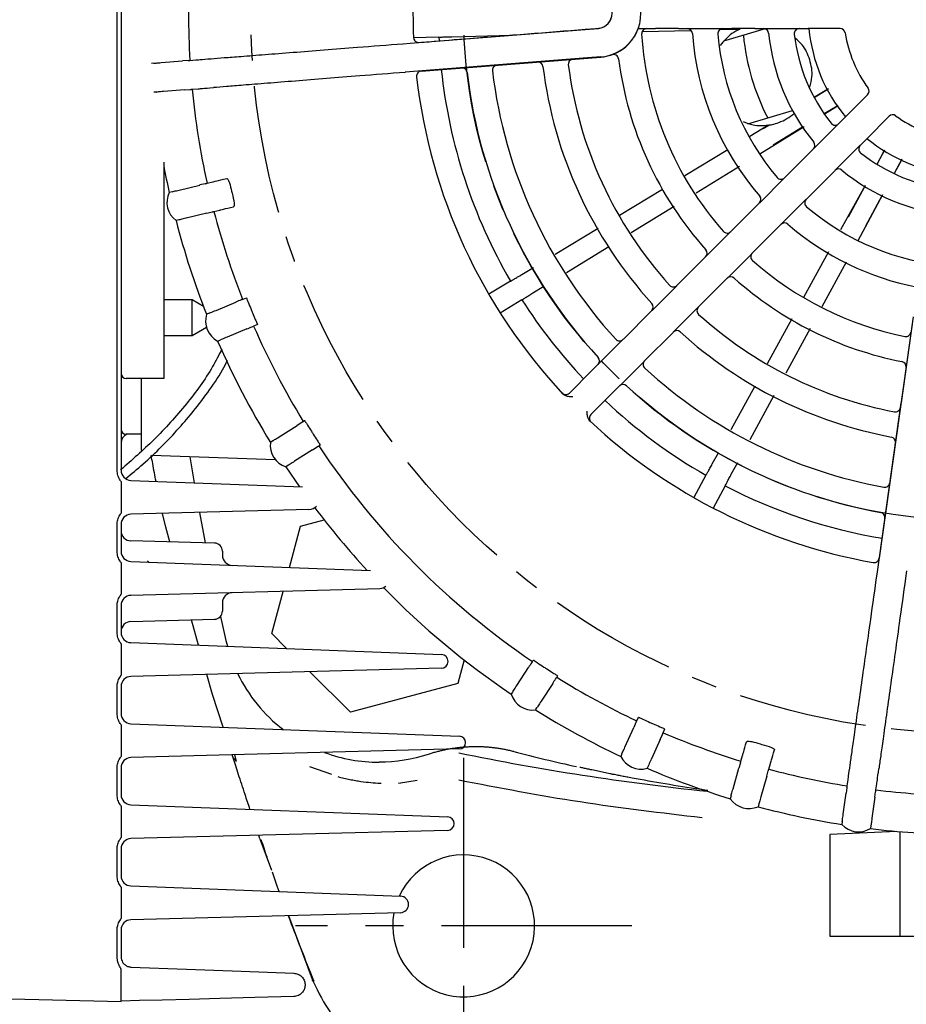
# Model space of a CAD drawing. Units: inches. Extents: x -1 to 2099, y -9 to 2961.
# Drawn here: x 650 to 738, y 2253 to 2350 of the extents above; entities that cross this region are included whole.
import ezdxf

# ---------------------------------------------------------------- set-up
doc = ezdxf.new("R2010")
doc.units = ezdxf.units.IN
doc.header["$MEASUREMENT"] = 0
doc.linetypes.add('CENTER', pattern=[2, 1.25, -0.25, 0.25, -0.25])
doc.linetypes.add('CENTERX2', pattern=[20.32, 12.7, -2.54, 2.54, -2.54])
doc.layers.add('Centre', color=1, linetype='CENTER')
doc.layers.add('Dimension', color=44, linetype='Continuous')
doc.styles.get("Standard").update_dxf_attribs({"font": 'arial.ttf'})
doc.dimstyles.new('ISO-25', dxfattribs={"dimtxt": 2.5, "dimasz": 2.5, "dimexe": 1.25, "dimexo": 0.625, "dimtad": 1, "dimtxsty": 'Standard', "dimcen": 2.5, "dimadec": 0, "dimazin": 0, "dimtfac": 1, "dimtmove": 0, "dimatfit": 3, "dimfxl": 0, "dimarcsym": 0})

# ---------------------------------------------------------------- blocks, each defined once
blk = doc.blocks.new('*D8')
at = {"layer": 'Defpoints', "color": 0, "transparency": 16777216}
for p in [(608.167, 2333.154), (744.267, 2264.11), (608.167, 2186.165)]:
    blk.add_point(p, dxfattribs=at)
at = {"layer": 'Dimension', "color": 0, "lineweight": -2, "transparency": 16777216}
for p, q in [((608.167, 2323.154), (608.167, 2176.165)), ((744.267, 2254.11), (744.267, 2176.165)), ((711.267, 2186.165), (641.167, 2186.165))]:
    blk.add_line(p, q, dxfattribs=at)
at = {"layer": 'Dimension', "color": 0, "transparency": 16777216}
for points in [[(641.167, 2191.665), (641.167, 2180.665), (608.167, 2186.165)], [(711.267, 2191.665), (711.267, 2180.665), (744.267, 2186.165)]]:
    blk.add_solid(points, dxfattribs=at)
at = {"layer": 'Dimension', "color": 0, "transparency": 16777216, "insert": (682.127, 2213.665), "char_height": 25, "attachment_point": 5}
blk.add_mtext('D', dxfattribs=at)

msp = doc.modelspace()

# ---------------------------------------------------------------- linework, layer by layer
at = {"color": 7, "linetype": 'Continuous', "lineweight": 25}
for p, q in [((660.068, 2305.725), (660.068, 2395.843)), ((660.467, 2395.843), (660.467, 2305.725)), ((691.819, 2348.434), (689.32, 2348.374)), ((689.858, 2347.921), (706.273, 2349.212)), ((691.819, 2348.434), (691.836, 2348.08)), ((693.1, 2348.49), (698.979, 2348.647)), ((706.273, 2349.212), (707.566, 2349.314)), ((711.498, 2349.284), (713.195, 2349.284)), ((711.879, 2348.99), (716.699, 2349.118)), ((715.472, 2349.284), (713.195, 2349.284)), ((715.472, 2349.284), (717.204, 2349.284)), ((717.204, 2349.284), (718.983, 2349.284)), ((718.983, 2349.284), (720.715, 2349.284)), ((719.581, 2349.195), (721.509, 2349.246)), ((724.012, 2349.262), (719.914, 2348.057)), ((722.999, 2349.284), (720.715, 2349.284)), ((721.587, 2349.282), (720.925, 2349.266)), ((722.999, 2349.284), (724.731, 2349.284)), ((724.731, 2349.284), (726.519, 2349.284)), ((726.519, 2349.284), (728.251, 2349.284)), ((731.422, 2349.284), (728.251, 2349.284)), ((688.268, 2347.795), (688.286, 2347.797)), ((688.286, 2347.797), (688.994, 2347.853)), ((688.994, 2347.853), (689.858, 2347.921)), ((690.08, 2345.1), (707.789, 2346.479)), ((707.788, 2346.495), (706.495, 2346.393)), ((707.789, 2346.479), (706.496, 2346.377)), ((663.71, 2345.878), (663.474, 2345.86)), ((664.427, 2345.932), (664.431, 2345.932)), ((664.431, 2345.932), (666.528, 2346.098)), ((666.528, 2346.098), (666.532, 2346.098)), ((667.071, 2346.143), (666.532, 2346.098)), ((667.252, 2346.157), (667.846, 2346.204)), ((706.495, 2346.393), (688.508, 2344.977)), ((689.961, 2345.076), (706.496, 2346.377)), ((688.508, 2344.977), (688.49, 2344.976)), ((663.934, 2343.028), (663.699, 2343.009)), ((664.655, 2343.087), (664.651, 2343.087)), ((666.752, 2343.252), (664.655, 2343.087)), ((666.756, 2343.252), (666.752, 2343.252)), ((666.756, 2343.252), (667.296, 2343.292)), ((667.476, 2343.306), (668.07, 2343.353)), ((728.85, 2342.503), (730.133, 2343.286)), ((728.959, 2342.593), (730.27, 2343.388)), ((731.881, 2340.52), (734.123, 2342.762)), ((731.129, 2341.651), (729.847, 2340.869)), ((729.954, 2340.912), (731.224, 2341.69)), ((722.31, 2339.902), (726.715, 2341.196)), ((736.244, 2340.64), (734.002, 2338.398)), ((722.517, 2338.687), (724.295, 2339.766)), ((723.815, 2339.433), (724.38, 2339.777)), ((731.881, 2340.52), (730.656, 2339.295)), ((723.498, 2336.952), (727.859, 2339.626)), ((727.709, 2339.566), (724.811, 2337.798)), ((730.656, 2339.295), (729.392, 2338.031)), ((729.392, 2338.031), (728.167, 2336.806)), ((732.778, 2337.174), (734.002, 2338.398)), ((716.094, 2334.793), (720.336, 2337.365)), ((726.552, 2335.191), (728.167, 2336.806)), ((731.513, 2335.909), (732.778, 2337.174)), ((735.056, 2335.904), (735.775, 2337.223)), ((735.119, 2336.062), (735.812, 2337.324)), ((664.667, 2336.104), (664.667, 2318.784)), ((730.289, 2334.684), (731.513, 2335.909)), ((737.456, 2336.306), (736.736, 2334.987)), ((736.81, 2335.08), (737.551, 2336.448)), ((717.211, 2333.095), (721.472, 2335.709)), ((726.552, 2335.191), (725.327, 2333.966)), ((666.203, 2333.367), (668.247, 2333.862)), ((668.247, 2333.862), (668.251, 2333.863)), ((668.777, 2333.992), (668.251, 2333.863)), ((668.953, 2334.035), (669.532, 2334.175)), ((670.885, 2334.502), (670.887, 2334.503)), ((725.327, 2333.966), (724.07, 2332.709)), ((730.289, 2334.684), (728.673, 2333.069)), ((731.497, 2329.465), (733.904, 2333.849)), ((665.5, 2333.199), (665.214, 2333.13)), ((665.5, 2333.199), (665.515, 2333.203)), ((666.199, 2333.366), (666.203, 2333.367)), ((671.37, 2333.247), (671.415, 2333.061)), ((709.646, 2330.883), (713.895, 2333.46)), ((727.449, 2331.845), (728.673, 2333.069)), ((732.23, 2330.727), (733.856, 2333.707)), ((733.185, 2328.398), (735.635, 2332.915)), ((724.07, 2332.709), (722.845, 2331.484)), ((735.537, 2332.79), (733.911, 2329.81)), ((668.918, 2331.087), (666.874, 2330.593)), ((668.923, 2331.088), (668.918, 2331.087)), ((668.923, 2331.088), (669.449, 2331.213)), ((669.625, 2331.255), (670.205, 2331.396)), ((671.559, 2331.723), (671.557, 2331.723)), ((710.808, 2329.168), (715.039, 2331.763)), ((721.235, 2329.874), (722.845, 2331.484)), ((726.191, 2330.587), (727.449, 2331.845)), ((666.172, 2330.42), (665.886, 2330.351)), ((666.874, 2330.593), (666.87, 2330.592)), ((724.967, 2329.363), (726.191, 2330.587)), ((703.312, 2327.043), (707.542, 2329.608)), ((721.235, 2329.874), (720.011, 2328.649)), ((724.967, 2329.363), (723.357, 2327.753)), ((720.011, 2328.649), (718.756, 2327.395)), ((704.412, 2325.245), (708.58, 2327.801)), ((718.756, 2327.395), (717.531, 2326.17)), ((722.132, 2326.528), (723.357, 2327.753)), ((727.837, 2322.8), (730.305, 2327.294)), ((715.924, 2324.562), (717.531, 2326.17)), ((720.877, 2325.273), (722.132, 2326.528)), ((729.655, 2321.891), (732.037, 2326.281)), ((699.994, 2325.031), (701.164, 2325.741)), ((719.653, 2324.049), (720.877, 2325.273)), ((698.886, 2324.386), (696.751, 2323.084)), ((715.924, 2324.562), (714.699, 2323.337)), ((701.102, 2323.214), (702.173, 2323.871)), ((714.699, 2323.337), (713.446, 2322.084)), ((719.653, 2324.049), (718.045, 2322.441)), ((667.467, 2322.534), (664.667, 2322.534)), ((668.599, 2321.88), (667.467, 2322.534)), ((667.467, 2319.034), (667.467, 2322.534)), ((669.838, 2321.499), (671.781, 2322.304)), ((671.781, 2322.304), (671.784, 2322.306)), ((700.021, 2322.525), (697.886, 2321.223)), ((716.82, 2321.216), (718.045, 2322.441)), ((669.834, 2321.498), (669.838, 2321.499)), ((713.446, 2322.084), (712.221, 2320.86)), ((715.567, 2319.963), (716.82, 2321.216)), ((710.615, 2319.253), (712.221, 2320.86)), ((724.237, 2316.244), (726.684, 2320.699)), ((738.619, 2320.873), (735.271, 2297.047)), ((738.635, 2320.871), (737.439, 2312.36)), ((667.467, 2319.034), (668.882, 2319.851)), ((672.873, 2319.667), (670.93, 2318.862)), ((672.877, 2319.668), (672.873, 2319.667)), ((710.615, 2319.253), (709.39, 2318.028)), ((714.342, 2318.738), (715.567, 2319.963)), ((726.099, 2315.336), (728.483, 2319.73)), ((664.667, 2319.034), (667.467, 2319.034)), ((664.667, 2318.784), (664.667, 2314.784)), ((670.93, 2318.862), (670.926, 2318.861)), ((714.342, 2318.738), (712.736, 2317.132)), ((709.39, 2318.028), (708.138, 2316.776)), ((708.138, 2316.776), (706.913, 2315.551)), ((711.511, 2315.907), (712.736, 2317.132)), ((704.695, 2313.333), (706.913, 2315.551)), ((710.259, 2314.655), (711.511, 2315.907)), ((664.667, 2314.784), (660.967, 2314.784)), ((662.467, 2312.194), (662.467, 2314.784)), ((709.034, 2313.43), (710.259, 2314.655)), ((709.034, 2313.43), (706.816, 2311.212)), ((720.661, 2309.73), (723.037, 2314.058)), ((722.526, 2308.747), (724.907, 2313.138)), ((662.467, 2307.697), (662.467, 2312.194)), ((735.067, 2295.484), (737.439, 2312.36)), ((678.439, 2310.542), (678.574, 2310.628)), ((678.574, 2310.628), (678.575, 2310.629)), ((676.054, 2309.019), (677.827, 2310.15)), ((677.827, 2310.15), (677.831, 2310.152)), ((678.286, 2310.445), (677.831, 2310.152)), ((662.467, 2309.284), (660.967, 2309.284)), ((675.442, 2308.633), (675.195, 2308.475)), ((675.455, 2308.642), (675.442, 2308.633)), ((676.05, 2309.017), (676.054, 2309.019)), ((679.361, 2307.742), (677.587, 2306.612)), ((679.365, 2307.744), (679.361, 2307.742)), ((679.365, 2307.744), (679.822, 2308.033)), ((679.975, 2308.131), (680.111, 2308.217)), ((680.111, 2308.217), (680.111, 2308.217)), ((675.709, 2306.752), (663.467, 2307.179)), ((667.255, 2307.047), (667.68, 2304.489)), ((677.587, 2306.612), (677.584, 2306.61)), ((718.802, 2306.345), (719.404, 2307.442)), ((676.979, 2306.222), (676.731, 2306.064)), ((676.731, 2306.064), (678.077, 2304.095)), ((676.992, 2306.23), (676.979, 2306.222)), ((720.67, 2305.325), (721.305, 2306.497)), ((661.429, 2304.726), (678.369, 2304.084)), ((718.165, 2305.232), (716.967, 2303.037)), ((660.467, 2304.607), (660.467, 2301.506)), ((720.078, 2304.188), (718.881, 2301.993)), ((678.994, 2301.848), (661.441, 2301.388)), ((664.876, 2300.112), (664.566, 2301.47)), ((668.198, 2301.565), (668.762, 2298.567)), ((678.174, 2300.204), (680.505, 2300.829)), ((660.068, 2297.725), (660.068, 2300.388)), ((660.467, 2300.388), (660.467, 2297.725)), ((665.281, 2298.658), (664.876, 2300.112)), ((677.083, 2296.132), (678.174, 2300.204)), ((669.688, 2298.543), (661.441, 2298.759)), ((670.467, 2297.743), (670.467, 2297.346)), ((660.467, 2296.607), (660.467, 2293.506)), ((661.429, 2296.726), (685.077, 2295.829)), ((663.192, 2296.659), (663.067, 2296.784)), ((735.064, 2295.466), (735.067, 2295.484)), ((737.868, 2295.09), (737.865, 2295.073)), ((737.968, 2295.803), (737.868, 2295.09)), ((686.007, 2294.031), (661.441, 2293.388)), ((675.335, 2289.609), (676.453, 2293.781)), ((660.068, 2289.725), (660.068, 2292.388)), ((660.467, 2292.388), (660.467, 2289.725)), ((670.467, 2292.65), (670.467, 2291.825)), ((670.273, 2291.303), (670.808, 2288.947)), ((661.441, 2290.81), (669.688, 2291.026)), ((668.116, 2288.473), (667.422, 2290.966)), ((676.8, 2288.143), (675.335, 2289.609)), ((660.467, 2288.607), (660.467, 2285.506)), ((661.429, 2288.726), (692.071, 2287.564)), ((670.808, 2288.947), (670.954, 2288.365)), ((694.312, 2287.023), (693.687, 2284.691)), ((699.515, 2284.492), (700.66, 2286.256)), ((700.66, 2286.256), (700.662, 2286.26)), ((692.063, 2286.19), (661.441, 2285.388)), ((669.469, 2283.613), (668.92, 2285.584)), ((683.091, 2281.852), (679.093, 2285.85)), ((660.068, 2281.725), (660.068, 2284.388)), ((660.467, 2284.388), (660.467, 2281.725)), ((693.687, 2284.691), (683.091, 2281.852)), ((699.513, 2284.489), (699.515, 2284.492)), ((703.054, 2284.702), (701.909, 2282.938)), ((703.057, 2284.705), (703.054, 2284.702)), ((670.527, 2280.381), (669.469, 2283.613)), ((701.909, 2282.938), (701.906, 2282.935)), ((711.341, 2281.009), (711.507, 2281.378)), ((711.507, 2281.378), (711.507, 2281.379)), ((660.467, 2280.607), (660.467, 2277.506)), ((661.429, 2280.726), (693.846, 2279.497)), ((711.267, 2280.843), (711.047, 2280.349)), ((710.183, 2278.426), (711.045, 2280.345)), ((711.045, 2280.345), (711.047, 2280.349)), ((713.651, 2279.178), (713.875, 2279.671)), ((713.949, 2279.836), (714.115, 2280.206)), ((714.116, 2280.207), (714.115, 2280.206)), ((713.649, 2279.175), (712.787, 2277.256)), ((713.651, 2279.178), (713.649, 2279.175)), ((722.177, 2278.936), (722.178, 2278.939)), ((723.508, 2278.738), (723.692, 2278.685)), ((693.839, 2278.236), (661.441, 2277.388)), ((671.516, 2277.359), (671.421, 2277.649)), ((671.658, 2277.656), (671.808, 2277.035)), ((671.658, 2277.656), (671.808, 2277.035)), ((709.885, 2277.768), (709.764, 2277.5)), ((710.182, 2278.423), (710.183, 2278.426)), ((721.63, 2277.026), (721.794, 2277.599)), ((724.927, 2278.15), (724.926, 2278.148)), ((679.046, 2276.512), (681.217, 2275.735)), ((712.493, 2276.596), (712.372, 2276.328)), ((712.787, 2277.256), (712.785, 2277.253)), ((721.58, 2276.852), (721.433, 2276.331)), ((724.378, 2276.238), (724.543, 2276.811)), ((660.068, 2273.725), (660.068, 2276.388)), ((660.467, 2276.388), (660.467, 2273.725)), ((720.852, 2274.305), (721.432, 2276.327)), ((721.432, 2276.327), (721.433, 2276.331)), ((724.176, 2275.54), (723.596, 2273.518)), ((724.177, 2275.544), (724.176, 2275.54)), ((724.177, 2275.544), (724.328, 2276.064)), ((687.853, 2274.853), (689.68, 2275.15)), ((687.989, 2274.838), (687.853, 2274.853)), ((732.115, 2274.593), (732.198, 2275.183)), ((734.947, 2274.195), (735.03, 2274.785)), ((720.65, 2273.611), (720.569, 2273.328)), ((720.65, 2273.611), (720.655, 2273.625)), ((720.851, 2274.301), (720.852, 2274.305)), ((731.724, 2271.79), (732.016, 2273.873)), ((732.016, 2273.873), (732.017, 2273.877)), ((732.09, 2274.414), (732.017, 2273.877)), ((734.844, 2273.48), (734.921, 2274.016)), ((661.429, 2272.726), (692.692, 2271.54)), ((723.399, 2272.823), (723.318, 2272.54)), ((723.596, 2273.518), (723.595, 2273.514)), ((734.843, 2273.476), (734.55, 2271.393)), ((734.844, 2273.48), (734.843, 2273.476)), ((660.467, 2272.607), (660.467, 2269.506)), ((731.723, 2271.786), (731.724, 2271.79)), ((731.621, 2271.075), (731.58, 2270.784)), ((734.452, 2270.677), (734.411, 2270.386)), ((734.55, 2271.393), (734.55, 2271.389)), ((692.685, 2270.206), (661.441, 2269.388)), ((674.161, 2269.363), (674.041, 2269.718)), ((737.024, 2270.108), (730.41, 2269.809)), ((730.41, 2269.809), (730.41, 2259.784)), ((737.339, 2259.784), (737.339, 2270.081)), ((674.161, 2269.363), (675.308, 2266.286)), ((660.068, 2265.725), (660.068, 2268.388)), ((660.467, 2268.388), (660.467, 2265.725)), ((660.467, 2264.607), (660.467, 2261.506)), ((661.429, 2264.726), (688.044, 2263.717)), ((688.034, 2262.084), (661.441, 2261.388)), ((676.984, 2261.795), (679.326, 2255.515)), ((660.068, 2257.725), (660.068, 2260.388)), ((660.467, 2260.388), (660.467, 2257.725)), ((730.41, 2259.784), (737.339, 2259.784)), ((737.339, 2259.784), (751.195, 2259.784)), ((660.123, 2257.312), (660.068, 2257.725)), ((660.131, 2257.284), (660.123, 2257.312)), ((660.467, 2253.374), (660.467, 2256.511)), ((660.467, 2253.284), (623.467, 2254.253))]:
    msp.add_line(p, q, dxfattribs=at)
at = {"color": 7, "linetype": 'Continuous', "lineweight": 25, "flags": 128}
for points in [[(706.271, 2349.227), (707.268, 2349.306), (707.564, 2349.33)], [(663.71, 2345.878), (663.711, 2345.878), (663.712, 2345.878), (663.713, 2345.878), (663.715, 2345.879), (663.717, 2345.879), (663.719, 2345.879), (663.722, 2345.879), (663.725, 2345.879)], [(667.071, 2346.143), (667.111, 2346.146), (667.146, 2346.149), (667.176, 2346.151), (667.201, 2346.153), (667.221, 2346.155), (667.237, 2346.156), (667.247, 2346.157), (667.252, 2346.157)], [(667.846, 2346.204), (667.884, 2346.207), (667.966, 2346.213), (668.09, 2346.223), (668.257, 2346.236), (668.467, 2346.253), (668.719, 2346.272), (669.012, 2346.296), (669.347, 2346.322)], [(663.934, 2343.028), (663.935, 2343.028), (663.936, 2343.028), (663.938, 2343.028), (663.939, 2343.028), (663.941, 2343.028), (663.944, 2343.028), (663.947, 2343.029), (663.95, 2343.029)], [(667.296, 2343.292), (667.335, 2343.295), (667.37, 2343.298), (667.401, 2343.3), (667.426, 2343.302), (667.446, 2343.304), (667.461, 2343.305), (667.471, 2343.306), (667.476, 2343.306)], [(668.07, 2343.353), (668.108, 2343.356), (668.19, 2343.363), (668.314, 2343.372), (668.482, 2343.386), (668.691, 2343.402), (668.943, 2343.422), (669.237, 2343.445), (669.571, 2343.471)], [(668.777, 2333.992), (668.816, 2334.001), (668.85, 2334.01), (668.879, 2334.017), (668.904, 2334.023), (668.923, 2334.028), (668.938, 2334.031), (668.948, 2334.033), (668.953, 2334.035)], [(669.532, 2334.175), (669.567, 2334.183), (669.641, 2334.201), (669.753, 2334.228), (669.904, 2334.265), (670.093, 2334.31), (670.32, 2334.365), (670.584, 2334.429), (670.885, 2334.502)], [(669.449, 2331.213), (669.488, 2331.222), (669.522, 2331.231), (669.552, 2331.238), (669.576, 2331.244), (669.596, 2331.248), (669.61, 2331.252), (669.62, 2331.254), (669.625, 2331.255)], [(670.205, 2331.396), (670.239, 2331.404), (670.313, 2331.422), (670.425, 2331.449), (670.576, 2331.485), (670.765, 2331.531), (670.992, 2331.586), (671.256, 2331.65), (671.557, 2331.723)], [(672.451, 2322.585), (672.524, 2322.615), (672.825, 2322.741)], [(669.169, 2321.225), (669.096, 2321.195), (668.897, 2321.112)], [(673.92, 2320.097), (673.856, 2320.07), (673.546, 2319.942)], [(669.991, 2318.471), (670.064, 2318.501), (670.263, 2318.583)], [(678.286, 2310.445), (678.32, 2310.466), (678.349, 2310.485), (678.375, 2310.502), (678.396, 2310.515), (678.413, 2310.526), (678.426, 2310.534), (678.435, 2310.539), (678.439, 2310.542)], [(662.467, 2307.697), (662.476, 2307.602), (662.484, 2307.569)], [(679.822, 2308.033), (679.856, 2308.055), (679.886, 2308.074), (679.911, 2308.09), (679.933, 2308.103), (679.95, 2308.114), (679.962, 2308.122), (679.971, 2308.128), (679.975, 2308.131)], [(686.575, 2294.259), (686.336, 2294.104), (686.007, 2294.031)], [(701.054, 2286.868), (701.096, 2286.934), (701.141, 2287.003)], [(703.541, 2285.445), (703.502, 2285.386), (703.453, 2285.31)], [(699.119, 2283.888), (699.076, 2283.822), (698.959, 2283.641)], [(701.357, 2282.084), (701.4, 2282.15), (701.517, 2282.33)], [(711.267, 2280.843), (711.283, 2280.88), (711.298, 2280.912), (711.31, 2280.94), (711.32, 2280.962), (711.329, 2280.981), (711.335, 2280.995), (711.339, 2281.004), (711.341, 2281.009)], [(713.875, 2279.671), (713.891, 2279.708), (713.906, 2279.74), (713.918, 2279.767), (713.928, 2279.79), (713.937, 2279.809), (713.943, 2279.823), (713.947, 2279.832), (713.949, 2279.836)], [(721.794, 2277.599), (721.804, 2277.633), (721.825, 2277.706), (721.857, 2277.817), (721.899, 2277.966), (721.953, 2278.153), (722.017, 2278.377), (722.092, 2278.639), (722.177, 2278.936)], [(724.543, 2276.811), (724.552, 2276.845), (724.573, 2276.918), (724.605, 2277.029), (724.648, 2277.178), (724.701, 2277.365), (724.766, 2277.589), (724.841, 2277.85), (724.926, 2278.148)], [(721.58, 2276.852), (721.591, 2276.89), (721.6, 2276.924), (721.609, 2276.953), (721.616, 2276.977), (721.621, 2276.997), (721.625, 2277.011), (721.628, 2277.021), (721.63, 2277.026)], [(732.198, 2275.183), (732.203, 2275.221), (732.215, 2275.302), (732.232, 2275.426), (732.255, 2275.592), (732.285, 2275.8), (732.32, 2276.051), (732.361, 2276.342), (732.408, 2276.674)], [(724.328, 2276.064), (724.339, 2276.102), (724.349, 2276.136), (724.357, 2276.165), (724.364, 2276.189), (724.37, 2276.208), (724.374, 2276.223), (724.377, 2276.233), (724.378, 2276.238)], [(735.03, 2274.785), (735.035, 2274.823), (735.046, 2274.904), (735.064, 2275.028), (735.087, 2275.194), (735.116, 2275.402), (735.151, 2275.653), (735.192, 2275.944), (735.239, 2276.276)], [(732.09, 2274.414), (732.095, 2274.453), (732.1, 2274.488), (732.105, 2274.518), (732.108, 2274.543), (732.111, 2274.563), (732.113, 2274.578), (732.114, 2274.588), (732.115, 2274.593)], [(734.921, 2274.016), (734.927, 2274.055), (734.932, 2274.09), (734.936, 2274.12), (734.94, 2274.145), (734.942, 2274.165), (734.945, 2274.18), (734.946, 2274.19), (734.947, 2274.195)], [(723.399, 2272.823), (723.399, 2272.823), (723.399, 2272.824), (723.4, 2272.826), (723.4, 2272.827), (723.401, 2272.829), (723.402, 2272.832), (723.402, 2272.834), (723.403, 2272.837)], [(731.621, 2271.075), (731.621, 2271.076), (731.621, 2271.077), (731.621, 2271.078), (731.621, 2271.08), (731.622, 2271.082), (731.622, 2271.084), (731.622, 2271.087), (731.623, 2271.09)], [(734.452, 2270.677), (734.452, 2270.678), (734.452, 2270.679), (734.453, 2270.68), (734.453, 2270.682), (734.453, 2270.684), (734.454, 2270.686), (734.454, 2270.689), (734.454, 2270.692)], [(676.074, 2264.171), (675.876, 2264.716), (675.391, 2266.067)], [(661.429, 2256.726), (666.93, 2256.517), (672.298, 2256.314), (677.511, 2256.116)], [(677.497, 2253.809), (673.668, 2253.708), (670.222, 2253.618), (667.17, 2253.538), (664.521, 2253.469), (662.284, 2253.41), (660.467, 2253.363)]]:
    msp.add_lwpolyline(points, dxfattribs=at)
at = {"color": 7, "linetype": 'CENTERX2'}
for radius in [71, 50]:
    msp.add_circle((744.267, 2350.784), radius, dxfattribs=at)
at = {"color": 7, "linetype": 'Continuous', "lineweight": 25}
for centre, radius, start, end in [((744.267, 2350.784), 77.153, 176.56178, 183.43822), ((707.448, 2350.784), 4.303, 274.52789, 85.52789), ((744.267, 2350.784), 55, 177.51415, 182.48627), ((707.448, 2350.784), 1.459, 274.58139, 85.57361), ((707.448, 2350.784), 1.475, 274.58139, 85.55836), ((707.448, 2350.784), 4.318, 274.52487, 346.61073), ((689.818, 2348.42), 0.5, 182.48627, 214.55695), ((712.329, 2348.784), 0.5, 90, 183.58332), ((744.267, 2350.784), 32.5, 183.58332, 221.41668), ((716.338, 2348.784), 0.5, 4.09604, 90), ((744.267, 2350.784), 27.5, 184.09604, 220.90396), ((719.849, 2348.784), 0.5, 90, 184.68242), ((744.267, 2350.784), 25, 184.68242, 220.31758), ((723.639, 2344.722), 5, 114.23016, 115.20893), ((744.267, 2350.784), 22.5, 185.48833, 207.26423), ((723.865, 2348.784), 0.5, 5.59874, 90), ((744.267, 2350.784), 20, 185.59874, 219.40126), ((727.385, 2348.784), 0.5, 90, 186.75633), ((744.267, 2350.784), 17.5, 186.75633, 218.24367), ((744.267, 2350.784), 16, 185.37938, 219.62062), ((731.422, 2348.784), 0.5, 8.84988, 90), ((744.267, 2350.784), 12.5, 188.84988, 216.15012), ((709.058, 2346.243), 0.5, 7.34989, 109.52134), ((697.602, 2345.184), 0.5, 105.04131, 186.84277), ((701.593, 2345.495), 0.5, 7.06523, 86.27375), ((744.267, 2350.784), 42.5, 187.06523, 222.33412), ((705.087, 2345.767), 0.5, 99.95214, 187.29689), ((744.267, 2350.784), 40, 187.29689, 222.09771), ((744.267, 2350.784), 35, 187.34989, 221.77036), ((690.119, 2344.602), 0.5, 94.45287, 186.51373), ((744.267, 2350.784), 55, 186.51373, 223.03787), ((744.267, 2350.784), 52.5, 186.06048, 210.18677), ((694.109, 2344.912), 0.5, 6.67705, 82.28486), ((744.267, 2350.784), 50, 186.67705, 222.73027), ((744.267, 2350.784), 47.5, 186.84277, 222.56115), ((744.267, 2350.784), 77.153, 185.56178, 192.53822), ((733.77, 2343.115), 0.5, 315, 36.15012), ((723.639, 2344.722), 5, 290.33492, 310.31842), ((736.598, 2340.287), 0.5, 53.84988, 135), ((744.267, 2350.784), 12.5, 233.84988, 261.15012), ((723.639, 2344.722), 5, 277.54363, 278.5224), ((730.915, 2340.261), 0.5, 218.24367, 315), ((728.426, 2337.772), 0.5, 315, 39.40126), ((733.744, 2337.433), 0.5, 135, 231.75633), ((744.267, 2350.784), 16, 230.37938, 264.62062), ((744.267, 2350.784), 17.5, 231.75633, 263.24367), ((744.267, 2350.784), 81, 190.66809, 192.58865), ((731.254, 2334.943), 0.5, 50.59874, 135), ((744.267, 2350.784), 20, 230.59874, 264.40126), ((725.586, 2334.932), 0.5, 220.31758, 315), ((667.239, 2332.149), 2.25, 154.14912, 233.05088), ((723.104, 2332.45), 0.5, 315, 40.90396), ((728.415, 2332.104), 0.5, 135, 229.68242), ((744.267, 2350.784), 77.153, 194.66178, 201.43764), ((744.267, 2350.784), 25, 229.68242, 265.31758), ((744.267, 2350.784), 81, 194.61135, 201.48865), ((669.642, 2316.103), 14.731, 103.56581, 103.6252), ((725.933, 2329.621), 0.5, 49.09604, 135), ((744.267, 2350.784), 27.5, 229.09604, 259.0737), ((720.269, 2329.615), 0.5, 221.41668, 315), ((717.79, 2327.136), 0.5, 315, 41.77036), ((723.098, 2326.787), 0.5, 135, 228.58332), ((744.267, 2350.784), 32.5, 228.58332, 258.54281), ((720.619, 2324.307), 0.5, 48.22964, 135), ((744.267, 2350.784), 35, 228.22964, 258.88402), ((714.958, 2324.303), 0.5, 222.09771, 315), ((744.267, 2350.784), 52.5, 212.56579, 223.36275), ((712.48, 2321.826), 0.5, 315, 42.33412), ((744.267, 2350.784), 76.74, 202.36874, 202.63126), ((717.786, 2321.475), 0.5, 135, 227.90229), ((671.049, 2320.456), 2.25, 163.04912, 241.95088), ((744.267, 2350.784), 40, 227.90229, 259.19982), ((744.267, 2350.784), 77.153, 203.56236, 211.43822), ((715.308, 2318.997), 0.5, 47.66588, 135), ((744.267, 2350.784), 42.5, 227.66588, 259.42791), ((737.91, 2319.422), 0.5, 258.54281, 352), ((744.267, 2350.784), 81, 203.51135, 211.48865), ((709.649, 2318.994), 0.5, 222.56115, 315), ((707.172, 2316.517), 0.5, 315, 42.73027), ((712.477, 2316.166), 0.5, 135, 227.43885), ((737.423, 2315.95), 0.5, 352, 78.88402), ((744.267, 2350.784), 47.5, 227.43885, 259.64694), ((660.967, 2315.284), 0.5, 180, 270), ((710, 2313.689), 0.5, 47.26973, 135), ((744.267, 2350.784), 50, 227.26973, 259.8101), ((704.341, 2313.687), 0.5, 222.89693, 315), ((744.267, 2350.784), 52.5, 226.63725, 240.18677), ((736.865, 2311.984), 0.5, 259.19982, 352), ((707.17, 2310.858), 0.5, 135, 227.10307), ((744.267, 2350.784), 55, 226.96213, 259.9709), ((660.967, 2309.784), 0.5, 180, 270), ((744.267, 2350.784), 76.984, 212.36916, 212.63084), ((661.467, 2308.388), 1, 116.41451, 180), ((736.377, 2308.514), 0.5, 352, 79.42791), ((677.428, 2308.203), 2.25, 173.04912, 251.95088), ((744.267, 2350.784), 77.153, 213.56178, 235.93764), ((661.467, 2305.725), 1, 180, 267.82809), ((744.267, 2350.784), 52.5, 242.56723, 260.43952), ((735.82, 2304.549), 0.5, 259.64694, 352), ((678.965, 2302.954), 1.106, 271.5, 315.82162), ((744.267, 2350.784), 81, 217.0027, 222.711), ((661.467, 2300.388), 1, 91.5, 180), ((735.333, 2301.081), 0.5, 352, 79.8101), ((661.467, 2299.758), 1, 180, 268.5), ((669.667, 2297.743), 0.8, 0, 88.5), ((661.467, 2297.725), 1, 180, 267.82809), ((671.467, 2297.346), 1, 180, 267.82809), ((734.776, 2297.117), 0.5, 259.9709, 352), ((744.267, 2350.784), 81, 224.38611, 235.98865), ((661.467, 2292.388), 1, 91.5, 180), ((671.467, 2292.65), 1, 91.5, 180), ((669.667, 2291.825), 0.8, 271.5, 0), ((661.467, 2289.81), 1, 91.5, 180), ((661.467, 2289.725), 1, 180, 267.82809), ((692.045, 2286.877), 0.687, 271.5, 87.82809), ((744.267, 2350.784), 76.984, 236.86916, 237.13084), ((661.467, 2284.388), 1, 91.5, 180), ((685.93, 2292.448), 15.523, 205.9148, 232.35667), ((744.267, 2350.784), 77.153, 238.06236, 244.73822), ((701.104, 2284.319), 2.25, 197.54912, 276.45088), ((661.467, 2281.725), 1, 180, 267.82809), ((744.267, 2350.784), 81, 238.01135, 244.78865), ((744.267, 2350.784), 76.74, 245.66874, 245.93126), ((693.822, 2278.867), 0.63, 271.5, 87.82809), ((744.267, 2350.784), 77.153, 246.86178, 252.93822), ((685.93, 2292.448), 15.523, 249.70799, 270), ((690.773, 2277.7), 0.00444, 11.53266, 24.8116), ((744.267, 2522.784), 250.077, 258.35473, 264.03964), ((699.312, 2277.949), 0.113, 165.30033, 165.82375), ((744.267, 2452.784), 180.523, 255.5444, 257.56868), ((711.78, 2278.499), 2.25, 206.34912, 285.25088), ((700.738, 2281.887), 10.031, 335.75543, 335.84263), ((661.467, 2276.388), 1, 91.5, 180), ((717.444, 2274.378), 5.426, 155.70566, 155.8669), ((744.267, 2350.784), 81, 246.81135, 252.98865), ((744.267, 2350.784), 77.153, 255.06178, 260.93822), ((661.467, 2273.725), 1, 180, 267.82809), ((744.267, 2350.784), 77.153, 263.06178, 268.93823), ((722.422, 2274.604), 2.25, 214.54912, 293.45088), ((744.267, 2350.784), 81, 255.01135, 260.98865), ((692.667, 2270.873), 0.667, 271.5, 87.82809), ((733.237, 2272.305), 2.25, 222.54912, 301.45088), ((744.267, 2350.784), 81, 263.01135, 268.98865), ((661.467, 2268.388), 1, 91.5, 180), ((661.467, 2265.725), 1, 180, 267.82809), ((688.013, 2262.901), 0.817, 271.5, 87.82809), ((661.467, 2260.388), 1, 91.5, 180), ((913.575, 2350.784), 252.801, 200.61058, 202.18247), ((661.467, 2257.725), 1, 180, 197.11163)]:
    msp.add_arc(centre, radius, start, end, dxfattribs=at)
msp.add_arc((694.267, 2260.784), 7, 169.43507, 155.18651)
for points, knots in [([(689.858, 2347.921), (690.19, 2347.948), (691.851, 2348.08), (697.323, 2348.515), (702.462, 2348.924), (706.271, 2349.227)], [0, 0, 0, 0, 0.060732, 0.303661, 1, 1, 1, 1]), ([(691.819, 2348.434), (691.836, 2348.437), (691.869, 2348.444), (692.127, 2348.458), (692.507, 2348.473), (692.86, 2348.484), (693.062, 2348.489), (693.1, 2348.49)], [0, 0, 0, 0, 0.236704, 0.473407, 0.710078, 0.946741, 1, 1, 1, 1]), ([(721.509, 2349.246), (721.242, 2349.105), (720.488, 2348.708), (719.935, 2348.049), (719.577, 2347.624)], [0, 0, 0, 0, 0.354665, 1, 1, 1, 1]), ([(669.347, 2346.322), (669.754, 2346.354), (670.57, 2346.417), (672.356, 2346.557), (674.617, 2346.733), (677.384, 2346.949), (680.464, 2347.189), (684.102, 2347.472), (686.761, 2347.678), (688.268, 2347.795)], [0, 0, 0, 0, 0.121665, 0.243328, 0.385825, 0.528322, 0.670824, 0.813326, 1, 1, 1, 1]), ([(689.406, 2348.136), (689.408, 2348.133), (689.423, 2348.112), (689.449, 2348.081), (689.507, 2348.025), (689.614, 2347.953), (689.732, 2347.923), (689.812, 2347.919), (689.843, 2347.92), (689.85, 2347.921), (689.855, 2347.921), (689.857, 2347.921), (689.858, 2347.921)], [0, 0, 0, 0, 0.014533, 0.109873, 0.167529, 0.390131, 0.810681, 0.96327, 0.978889, 0.990837, 0.998446, 1, 1, 1, 1]), ([(728.419, 2343.506), (728.512, 2343.851), (728.75, 2344.737), (728.481, 2346.217), (727.886, 2347.558), (727.23, 2348.133), (726.99, 2348.343)], [0, 0, 0, 0, 0.199224, 0.512366, 0.821462, 1, 1, 1, 1]), ([(663.725, 2345.879), (663.772, 2345.883), (663.875, 2345.891), (664.232, 2345.917), (664.427, 2345.932)], [0, 0, 0, 0, 0.453337, 1, 1, 1, 1]), ([(688.49, 2344.976), (686.983, 2344.856), (684.325, 2344.644), (680.687, 2344.354), (677.607, 2344.109), (674.841, 2343.89), (672.581, 2343.71), (670.794, 2343.568), (669.979, 2343.504), (669.571, 2343.471)], [0, 0, 0, 0, 0.186674, 0.329176, 0.471678, 0.614175, 0.756672, 0.878335, 1, 1, 1, 1]), ([(664.651, 2343.087), (664.456, 2343.071), (664.1, 2343.041), (663.996, 2343.033), (663.95, 2343.029)], [0, 0, 0, 0, 0.546663, 1, 1, 1, 1]), ([(721.846, 2340.126), (722.169, 2339.991), (722.952, 2339.666), (723.799, 2339.729), (724.295, 2339.766)], [0, 0, 0, 0, 0.413782, 1, 1, 1, 1]), ([(724.38, 2339.777), (724.38, 2339.777), (724.381, 2339.778), (724.392, 2339.779), (724.43, 2339.785), (724.529, 2339.801), (724.847, 2339.863), (725.15, 2339.95), (725.373, 2340.033), (725.377, 2340.034)], [0, 0, 0, 0, 0.007358, 0.042734, 0.093592, 0.180373, 0.366575, 0.991378, 1, 1, 1, 1]), ([(670.887, 2334.503), (670.903, 2334.501), (670.934, 2334.496), (670.995, 2334.429), (671.074, 2334.29), (671.221, 2333.895), (671.306, 2333.525), (671.37, 2333.247)], [0, 0, 0, 0, 0.0794201, 0.1584479, 0.2719355, 0.4532863, 1, 1, 1, 1]), ([(665.515, 2333.203), (665.56, 2333.214), (665.661, 2333.238), (666.009, 2333.32), (666.199, 2333.366)], [0, 0, 0, 0, 0.453337, 1, 1, 1, 1]), ([(671.415, 2333.061), (671.502, 2332.726), (671.603, 2332.336), (671.628, 2331.928), (671.617, 2331.811), (671.592, 2331.742), (671.569, 2331.729), (671.559, 2331.723)], [0, 0, 0, 0, 0.649646, 0.756846, 0.86475, 0.942291, 1, 1, 1, 1]), ([(666.87, 2330.592), (666.68, 2330.545), (666.333, 2330.46), (666.233, 2330.435), (666.187, 2330.424)], [0, 0, 0, 0, 0.546663, 1, 1, 1, 1]), ([(698.886, 2324.386), (698.886, 2324.386), (698.888, 2324.383), (698.94, 2324.409), (699.157, 2324.532), (699.487, 2324.726), (699.789, 2324.907), (699.962, 2325.012), (699.994, 2325.031)], [0, 0, 0, 0, 0.000897, 0.237682, 0.474048, 0.710712, 0.947385, 1, 1, 1, 1]), ([(700.021, 2322.525), (700.034, 2322.536), (700.059, 2322.558), (700.275, 2322.7), (700.597, 2322.903), (700.897, 2323.089), (701.07, 2323.195), (701.102, 2323.214)], [0, 0, 0, 0, 0.236704, 0.473407, 0.710076, 0.946739, 1, 1, 1, 1]), ([(672.451, 2322.585), (672.419, 2322.572), (672.353, 2322.544), (671.979, 2322.387), (671.784, 2322.306)], [0, 0, 0, 0, 0.480482, 1, 1, 1, 1]), ([(672.825, 2322.741), (672.828, 2322.736), (672.832, 2322.728), (672.862, 2322.659), (672.917, 2322.524), (673.065, 2322.16), (673.2, 2321.828), (673.301, 2321.58)], [0, 0, 0, 0, 0.0813974, 0.1624225, 0.2772147, 0.4600991, 1, 1, 1, 1]), ([(669.169, 2321.225), (669.201, 2321.238), (669.267, 2321.265), (669.64, 2321.418), (669.834, 2321.498)], [0, 0, 0, 0, 0.480929, 1, 1, 1, 1]), ([(673.436, 2321.255), (673.528, 2321.036), (673.647, 2320.752), (673.79, 2320.415), (673.856, 2320.259), (673.899, 2320.156), (673.919, 2320.105), (673.92, 2320.1), (673.92, 2320.097)], [0, 0, 0, 0, 0.478552, 0.621907, 0.766097, 0.860891, 0.940942, 1, 1, 1, 1]), ([(672.877, 2319.668), (673.059, 2319.743), (673.437, 2319.898), (673.509, 2319.927), (673.546, 2319.942)], [0, 0, 0, 0, 0.480489, 1, 1, 1, 1]), ([(670.926, 2318.861), (670.746, 2318.785), (670.37, 2318.628), (670.3, 2318.599), (670.263, 2318.583)], [0, 0, 0, 0, 0.480934, 1, 1, 1, 1]), ([(670.41, 2317.658), (670.113, 2317.082), (669.13, 2315.177), (666.904, 2312.147), (663.84, 2308.752), (661.528, 2306.727), (660.419, 2305.755)], [0, 0, 0, 0, 0.124137, 0.410983, 0.717424, 1, 1, 1, 1]), ([(660.923, 2304.91), (661.495, 2305.379), (663.369, 2306.918), (666.122, 2309.711), (668.693, 2312.867), (670.232, 2315.148), (670.806, 2316.257), (670.969, 2316.574)], [0, 0, 0, 0, 0.1431469, 0.469104, 0.7585769, 0.9309716, 1, 1, 1, 1]), ([(705.029, 2312.96), (705.027, 2312.96), (704.884, 2312.963), (704.626, 2312.971), (704.285, 2313.062), (704.132, 2313.192), (704.067, 2313.248)], [0, 0, 0, 0, 0.004345, 0.418815, 0.753373, 1, 1, 1, 1]), ([(706.73, 2310.584), (706.675, 2310.649), (706.544, 2310.803), (706.454, 2311.143), (706.446, 2311.401), (706.443, 2311.545), (706.443, 2311.546)], [0, 0, 0, 0, 0.246627, 0.581185, 0.995655, 1, 1, 1, 1]), ([(678.575, 2310.629), (678.58, 2310.623), (678.589, 2310.61), (678.637, 2310.535), (678.727, 2310.393), (678.935, 2310.061), (679.117, 2309.772), (679.245, 2309.569)], [0, 0, 0, 0, 0.0854088, 0.1702745, 0.2968546, 0.5070822, 1, 1, 1, 1]), ([(675.455, 2308.642), (675.495, 2308.667), (675.583, 2308.722), (675.885, 2308.913), (676.05, 2309.017)], [0, 0, 0, 0, 0.453337, 1, 1, 1, 1]), ([(679.434, 2309.272), (679.562, 2309.073), (679.729, 2308.814), (679.929, 2308.506), (680.022, 2308.363), (680.081, 2308.269), (680.107, 2308.227), (680.11, 2308.22), (680.111, 2308.217)], [0, 0, 0, 0, 0.485887, 0.63272, 0.780449, 0.8761, 0.957096, 1, 1, 1, 1]), ([(663.919, 2304.632), (663.807, 2305.196), (663.648, 2305.998), (663.491, 2306.91), (663.445, 2307.18)], [0, 0, 0, 0, 0.704238, 1, 1, 1, 1]), ([(677.584, 2306.61), (677.419, 2306.505), (677.118, 2306.311), (677.031, 2306.255), (676.992, 2306.23)], [0, 0, 0, 0, 0.546662, 1, 1, 1, 1]), ([(660.467, 2304.607), (660.467, 2304.61), (660.465, 2304.623), (660.439, 2304.673), (660.317, 2304.853), (660.119, 2305.198), (660.086, 2305.546), (660.068, 2305.725)], [0, 0, 0, 0, 0.006061, 0.032456, 0.136797, 0.555226, 1, 1, 1, 1]), ([(718.165, 2305.232), (718.175, 2305.245), (718.195, 2305.269), (718.321, 2305.484), (718.507, 2305.811), (718.68, 2306.124), (718.781, 2306.307), (718.802, 2306.345)], [0, 0, 0, 0, 0.228144, 0.464477, 0.701119, 0.93777, 1, 1, 1, 1]), ([(720.078, 2304.188), (720.084, 2304.204), (720.094, 2304.236), (720.211, 2304.466), (720.388, 2304.803), (720.555, 2305.114), (720.652, 2305.293), (720.67, 2305.325)], [0, 0, 0, 0, 0.236704, 0.473407, 0.710077, 0.94674, 1, 1, 1, 1]), ([(660.068, 2300.388), (660.08, 2300.537), (660.099, 2300.775), (660.217, 2301.073), (660.332, 2301.285), (660.425, 2301.415), (660.464, 2301.489), (660.466, 2301.502), (660.467, 2301.506)], [0, 0, 0, 0, 0.369679, 0.58863, 0.793662, 0.966501, 0.989921, 1, 1, 1, 1]), ([(660.467, 2296.607), (660.467, 2296.61), (660.465, 2296.623), (660.439, 2296.673), (660.317, 2296.853), (660.119, 2297.198), (660.086, 2297.546), (660.068, 2297.725)], [0, 0, 0, 0, 0.006058, 0.032456, 0.136795, 0.555223, 1, 1, 1, 1]), ([(732.408, 2276.674), (732.465, 2277.079), (732.579, 2277.889), (732.83, 2279.663), (733.147, 2281.909), (733.535, 2284.657), (733.967, 2287.716), (734.478, 2291.329), (734.852, 2293.969), (735.064, 2295.466)], [0, 0, 0, 0, 0.121665, 0.243328, 0.385825, 0.528322, 0.670824, 0.813326, 1, 1, 1, 1]), ([(737.865, 2295.073), (737.656, 2293.575), (737.288, 2290.934), (736.783, 2287.32), (736.356, 2284.26), (735.971, 2281.512), (735.657, 2279.266), (735.409, 2277.491), (735.296, 2276.681), (735.239, 2276.276)], [0, 0, 0, 0, 0.186674, 0.329176, 0.471678, 0.614175, 0.756672, 0.878335, 1, 1, 1, 1]), ([(660.068, 2292.388), (660.08, 2292.537), (660.099, 2292.775), (660.217, 2293.073), (660.332, 2293.285), (660.425, 2293.415), (660.464, 2293.489), (660.466, 2293.502), (660.467, 2293.506)], [0, 0, 0, 0, 0.369679, 0.588627, 0.793659, 0.966498, 0.989921, 1, 1, 1, 1]), ([(660.467, 2288.607), (660.467, 2288.61), (660.465, 2288.623), (660.439, 2288.673), (660.317, 2288.853), (660.119, 2289.198), (660.086, 2289.546), (660.068, 2289.725)], [0, 0, 0, 0, 0.006061, 0.032456, 0.136797, 0.555226, 1, 1, 1, 1]), ([(701.054, 2286.868), (701.035, 2286.839), (700.996, 2286.778), (700.776, 2286.437), (700.662, 2286.26)], [0, 0, 0, 0, 0.480482, 1, 1, 1, 1]), ([(701.141, 2287.003), (701.145, 2287.001), (701.154, 2286.997), (701.218, 2286.956), (701.339, 2286.877), (701.667, 2286.66), (701.967, 2286.463), (702.191, 2286.316)], [0, 0, 0, 0, 0.0814, 0.162427, 0.277225, 0.460111, 1, 1, 1, 1]), ([(660.068, 2284.388), (660.08, 2284.537), (660.099, 2284.775), (660.217, 2285.073), (660.332, 2285.285), (660.425, 2285.415), (660.464, 2285.489), (660.466, 2285.502), (660.467, 2285.506)], [0, 0, 0, 0, 0.369679, 0.588627, 0.793659, 0.966498, 0.989915, 1, 1, 1, 1]), ([(702.486, 2286.124), (702.685, 2285.996), (702.944, 2285.83), (703.253, 2285.633), (703.396, 2285.541), (703.489, 2285.481), (703.534, 2285.45), (703.539, 2285.446), (703.541, 2285.445)], [0, 0, 0, 0, 0.478499, 0.621853, 0.766078, 0.860848, 0.94094, 1, 1, 1, 1]), ([(703.057, 2284.705), (703.164, 2284.87), (703.389, 2285.212), (703.431, 2285.276), (703.453, 2285.31)], [0, 0, 0, 0, 0.480489, 1, 1, 1, 1]), ([(699.119, 2283.888), (699.138, 2283.917), (699.177, 2283.977), (699.398, 2284.314), (699.513, 2284.489)], [0, 0, 0, 0, 0.480928, 1, 1, 1, 1]), ([(701.906, 2282.935), (701.8, 2282.77), (701.58, 2282.428), (701.539, 2282.364), (701.517, 2282.33)], [0, 0, 0, 0, 0.480934, 1, 1, 1, 1]), ([(660.467, 2280.607), (660.467, 2280.61), (660.465, 2280.623), (660.439, 2280.673), (660.317, 2280.853), (660.119, 2281.198), (660.086, 2281.546), (660.068, 2281.725)], [0, 0, 0, 0, 0.006061, 0.032459, 0.136798, 0.555224, 1, 1, 1, 1]), ([(711.507, 2281.379), (711.515, 2281.376), (711.53, 2281.371), (711.612, 2281.334), (711.765, 2281.265), (712.121, 2281.101), (712.432, 2280.959), (712.649, 2280.86)], [0, 0, 0, 0, 0.085545, 0.170536, 0.297523, 0.508718, 1, 1, 1, 1]), ([(712.97, 2280.716), (713.186, 2280.62), (713.469, 2280.495), (713.805, 2280.347), (713.961, 2280.279), (714.062, 2280.233), (714.106, 2280.212), (714.113, 2280.208), (714.116, 2280.207)], [0, 0, 0, 0, 0.486173, 0.633108, 0.780964, 0.876632, 0.957652, 1, 1, 1, 1]), ([(699.203, 2277.977), (699.077, 2278.009), (698.826, 2278.072), (698.446, 2278.153), (698.064, 2278.225), (697.68, 2278.287), (697.295, 2278.339), (696.908, 2278.381), (696.521, 2278.413), (696.133, 2278.435), (695.745, 2278.447), (695.356, 2278.449), (694.968, 2278.441), (694.58, 2278.423), (694.192, 2278.396), (693.806, 2278.358), (693.421, 2278.311), (693.037, 2278.254), (692.654, 2278.187), (692.274, 2278.11), (691.896, 2278.023), (691.52, 2277.926), (691.147, 2277.821), (690.901, 2277.742), (690.777, 2277.702)], [0, 0, 0, 0, 0.045516, 0.091021, 0.136519, 0.182011, 0.227499, 0.272981, 0.31846, 0.363935, 0.409406, 0.454873, 0.500334, 0.54579, 0.59124, 0.636684, 0.68212, 0.727549, 0.772971, 0.818387, 0.863796, 0.9092, 0.9546, 1, 1, 1, 1]), ([(722.178, 2278.939), (722.188, 2278.951), (722.207, 2278.977), (722.296, 2278.996), (722.455, 2278.996), (722.871, 2278.929), (723.235, 2278.82), (723.508, 2278.738)], [0, 0, 0, 0, 0.07942, 0.158447, 0.271935, 0.453286, 1, 1, 1, 1]), ([(723.692, 2278.685), (724.026, 2278.596), (724.416, 2278.491), (724.782, 2278.311), (724.879, 2278.244), (724.927, 2278.188), (724.927, 2278.162), (724.927, 2278.15)], [0, 0, 0, 0, 0.649645, 0.756846, 0.864749, 0.94229, 1, 1, 1, 1]), ([(660.068, 2276.388), (660.08, 2276.537), (660.099, 2276.775), (660.217, 2277.073), (660.332, 2277.285), (660.425, 2277.415), (660.464, 2277.489), (660.466, 2277.502), (660.467, 2277.506)], [0, 0, 0, 0, 0.369679, 0.588627, 0.793659, 0.966498, 0.989921, 1, 1, 1, 1]), ([(709.891, 2277.782), (709.91, 2277.825), (709.953, 2277.919), (710.101, 2278.245), (710.182, 2278.423)], [0, 0, 0, 0, 0.453337, 1, 1, 1, 1]), ([(671.516, 2277.359), (671.564, 2277.321), (671.654, 2277.252), (671.742, 2277.144), (671.787, 2277.071), (671.804, 2277.038), (671.806, 2277.036), (671.807, 2277.035)], [0, 0, 0, 0, 0.322578, 0.591906, 0.815865, 0.911925, 1, 1, 1, 1]), ([(673.181, 2272.28), (673.018, 2272.771), (672.611, 2273.998), (672.03, 2275.781), (671.688, 2276.83), (671.516, 2277.359)], [0, 0, 0, 0, 0.248666, 0.621321, 1, 1, 1, 1]), ([(712.785, 2277.253), (712.706, 2277.074), (712.56, 2276.747), (712.518, 2276.653), (712.499, 2276.61)], [0, 0, 0, 0, 0.546662, 1, 1, 1, 1]), ([(710.474, 2275.441), (710.394, 2275.456), (710.233, 2275.486), (709.993, 2275.532), (709.754, 2275.578), (709.518, 2275.625), (709.267, 2275.675), (708.991, 2275.73), (708.596, 2275.81), (708.101, 2275.913), (707.611, 2276.017), (707.218, 2276.101), (706.882, 2276.173), (706.512, 2276.253), (706.118, 2276.339), (705.864, 2276.394), (705.742, 2276.421)], [0, 0, 0, 0, 0.0508504, 0.1011304, 0.1509059, 0.2002451, 0.2492179, 0.3088614, 0.3739634, 0.4995094, 0.6254322, 0.6877724, 0.7510285, 0.8400931, 0.9230141, 1, 1, 1, 1]), ([(681.851, 2275.508), (682.054, 2275.455), (682.46, 2275.35), (683.04, 2275.225), (683.597, 2275.121), (684.315, 2275.008), (685.144, 2274.913), (685.822, 2274.864), (686.071, 2274.85), (686.115, 2274.847)], [0, 0, 0, 0, 0.113792, 0.228022, 0.342891, 0.458597, 0.694047, 0.94537, 1, 1, 1, 1]), ([(693.798, 2275.176), (697.778, 2274.415), (705.736, 2272.892), (713.784, 2271.947), (717.808, 2271.474)], [0, 0, 0, 0, 0.5, 1, 1, 1, 1]), ([(718.352, 2274.139), (717.952, 2274.195), (716.406, 2274.411), (713.774, 2274.841), (711.557, 2275.244), (710.474, 2275.441)], [0, 0, 0, 0, 0.151454, 0.585597, 1, 1, 1, 1]), ([(660.467, 2272.607), (660.467, 2272.61), (660.465, 2272.623), (660.439, 2272.673), (660.317, 2272.853), (660.119, 2273.198), (660.086, 2273.546), (660.068, 2273.725)], [0, 0, 0, 0, 0.006061, 0.032459, 0.136798, 0.555229, 1, 1, 1, 1]), ([(720.655, 2273.625), (720.668, 2273.67), (720.697, 2273.77), (720.796, 2274.113), (720.851, 2274.301)], [0, 0, 0, 0, 0.4533366, 1, 1, 1, 1]), ([(723.595, 2273.514), (723.541, 2273.326), (723.444, 2272.982), (723.416, 2272.882), (723.403, 2272.837)], [0, 0, 0, 0, 0.546663, 1, 1, 1, 1]), ([(731.623, 2271.09), (731.629, 2271.137), (731.644, 2271.239), (731.695, 2271.593), (731.723, 2271.786)], [0, 0, 0, 0, 0.453337, 1, 1, 1, 1]), ([(734.55, 2271.389), (734.523, 2271.196), (734.475, 2270.841), (734.461, 2270.739), (734.454, 2270.692)], [0, 0, 0, 0, 0.546663, 1, 1, 1, 1]), ([(660.068, 2268.388), (660.08, 2268.537), (660.099, 2268.775), (660.217, 2269.073), (660.332, 2269.285), (660.425, 2269.415), (660.464, 2269.489), (660.466, 2269.502), (660.467, 2269.506)], [0, 0, 0, 0, 0.369679, 0.588627, 0.793659, 0.966498, 0.989921, 1, 1, 1, 1]), ([(675.238, 2266.508), (675.113, 2266.864), (674.774, 2267.834), (674.482, 2268.723), (674.297, 2269.286)], [0, 0, 0, 0, 0.366678, 1, 1, 1, 1]), ([(660.467, 2264.607), (660.467, 2264.61), (660.465, 2264.623), (660.439, 2264.673), (660.317, 2264.853), (660.119, 2265.198), (660.086, 2265.546), (660.068, 2265.725)], [0, 0, 0, 0, 0.006061, 0.032459, 0.136798, 0.555229, 1, 1, 1, 1]), ([(660.068, 2260.388), (660.08, 2260.537), (660.099, 2260.775), (660.217, 2261.073), (660.332, 2261.285), (660.425, 2261.415), (660.464, 2261.489), (660.466, 2261.502), (660.467, 2261.506)], [0, 0, 0, 0, 0.369679, 0.588627, 0.793659, 0.966498, 0.989921, 1, 1, 1, 1]), ([(660.467, 2256.511), (660.466, 2256.515), (660.464, 2256.531), (660.443, 2256.574), (660.39, 2256.668), (660.286, 2256.849), (660.191, 2257.065), (660.146, 2257.229), (660.131, 2257.284)], [0, 0, 0, 0, 0.013798, 0.05786, 0.171028, 0.401402, 0.796702, 1, 1, 1, 1]), ([(660.511, 2257.431), (660.54, 2257.357), (660.61, 2257.176), (660.812, 2256.948), (661.098, 2256.771), (661.319, 2256.741), (661.429, 2256.726)], [0, 0, 0, 0, 0.1907776, 0.4661106, 0.733834, 1, 1, 1, 1]), ([(677.511, 2256.116), (677.64, 2256.098), (677.906, 2256.062), (678.247, 2255.843), (678.501, 2255.526), (678.639, 2255.121), (678.621, 2254.795), (678.534, 2254.5), (678.434, 2254.313), (678.236, 2254.088), (678.019, 2253.932), (677.739, 2253.829), (677.572, 2253.815), (677.497, 2253.809)], [0, 0, 0, 0, 0.102109, 0.211001, 0.314568, 0.431828, 0.567958, 0.597218, 0.71077, 0.757704, 0.867665, 0.940562, 1, 1, 1, 1]), ([(679.412, 2255.308), (679.409, 2255.315), (679.395, 2255.35), (679.38, 2255.385), (679.366, 2255.417), (679.359, 2255.434), (679.345, 2255.468), (679.333, 2255.498), (679.326, 2255.515)], [0, 0, 0, 0, 0.1022076, 0.4999472, 0.5081287, 0.571872, 0.7483915, 1, 1, 1, 1]), ([(679.411, 2255.308), (679.944, 2254.226), (681.012, 2252.062), (683.56, 2249.453), (686.606, 2247.448), (688.933, 2246.812), (690.097, 2246.494)], [0, 0, 0, 0, 0.25, 0.5, 0.75, 1, 1, 1, 1])]:
    msp.add_open_spline(points, degree=3, knots=knots, dxfattribs=at)
for points in [[(690.777, 2277.702), (689.217, 2277.189), (687.574, 2276.926), (685.93, 2276.926)], [(705.742, 2276.421), (705.742, 2276.42), (705.741, 2276.42), (705.741, 2276.42)]]:
    msp.add_open_spline(points, degree=3, dxfattribs=at)
at = {"layer": 'Centre', "ltscale": 15}
for p, q in [((694.267, 2277.364), (694.267, 2244.204)), ((710.847, 2260.784), (677.687, 2260.784))]:
    msp.add_line(p, q, dxfattribs=at)

# ---------------------------------------------------------------- dimensions: what is measured, and where the dimension line sits
at = {"layer": 'Dimension'}
dim = msp.add_linear_dim(base=(608.167, 2186.165), p1=(744.267, 2264.11), p2=(608.167, 2333.154), text='D', dimstyle='ISO-25', override={"dimtxt": 25, "dimasz": 33, "dimexe": 10, "dimexo": 10, "dimgap": 15, "dimtih": 1, "dimtoh": 1, "dimdec": 0, "dimadec": 2, "dimtzin": 0}, dxfattribs=at)
dim.commit()
dim.dimension.update_dxf_attribs({"geometry": '*D8', "text_midpoint": (682.127, 2186.165), "dimtype": 160})

doc.saveas('drawing.dxf')
